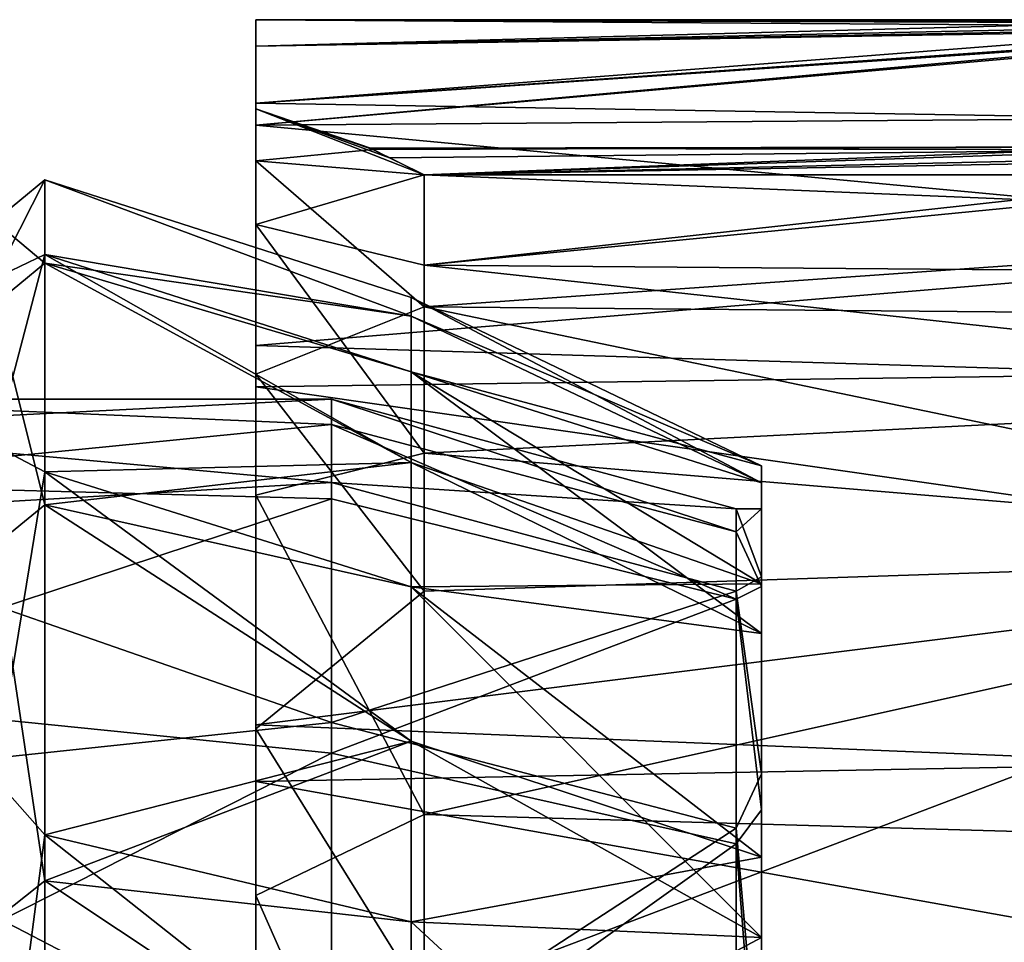
# Model space of a CAD drawing. Extents: x -62 to 87, y -108 to 297.
# Drawn here: x 55 to 67, y 10 to 21 of the extents above; entities that cross this region are included whole.
import ezdxf

# ---------------------------------------------------------------- set-up
doc = ezdxf.new("R2010")
doc.units = 0
doc.header["$MEASUREMENT"] = 0

msp = doc.modelspace()

# ---------------------------------------------------------------- linework, layer by layer
for points in [[(58.099998, 21.25), (68.699997, 21.25), (68.929298, 21.2286, -0.9545)], [(58.099998, 20.9352, -3.6439), (58.099998, 21.25), (68.929298, 21.2286, -0.9545)], [(58.099998, 21.25), (69.845497, 21.1675, 1.8707), (69.100601, 21.2141, 1.2343)], [(58.099998, 21.25), (69.100601, 21.2141, 1.2343), (68.802399, 21.240101, 0.6482)], [(58.099998, 21.25), (68.802399, 21.240101, 0.6482), (68.699997, 21.25)], [(58.099998, 21.25), (58.099998, 20.2609, 6.4075), (69.845497, 21.1675, 1.8707)], [(58.099998, 20.191601, -1.2158), (58.099998, 21.25), (58.099998, 20.9352, -3.6439)], [(58.099998, 20.191601, -1.2158), (58.099998, 19.5781, 5.0869), (58.099998, 21.25)], [(58.099998, 19.5781, 5.0869), (58.099998, 20.2609, 6.4075), (58.099998, 21.25)], [(58.099998, 20.9352, -3.6439), (68.929298, 21.2286, -0.9545), (69.565804, 21.181999, -1.6995)], [(58.099998, 20.9352, -3.6439), (69.565804, 21.181999, -1.6995), (70.151703, 21.155899, -1.9976)], [(69.845497, 21.1675, 1.8707), (58.099998, 20.2609, 6.4075), (70.800003, 21.146, 2.1)], [(58.099998, 20.9352, -3.6439), (70.151703, 21.155899, -1.9976), (70.800003, 21.146, -2.1)], [(58.099998, 20.0002, -7.1799), (70.800003, 21.146, -2.1), (71.099998, 21.146, -2.1)], [(58.099998, 20.0002, -7.1799), (58.099998, 20.9352, -3.6439), (70.800003, 21.146, -2.1)], [(58.099998, 20.0002, -7.1799), (71.099998, 21.146, -2.1), (87, 20.214001, -6.554)], [(71.099998, 21.146, 2.1), (58.099998, 20.2609, 6.4075), (87, 19.7796, 7.7673)], [(70.800003, 21.146, 2.1), (58.099998, 20.2609, 6.4075), (71.099998, 21.146, 2.1)], [(58.099998, 18.823099, -7.4068), (58.099998, 20.9352, -3.6439), (58.099998, 20.0002, -7.1799)], [(58.099998, 18.823099, -7.4068), (58.099998, 20.191601, -1.2158), (58.099998, 20.9352, -3.6439)], [(58.099998, 20.2609, 6.4075), (58.099998, 17.3859, 12.2185), (87, 19.7796, 7.7673)], [(58.099998, 19.5781, 5.0869), (58.099998, 17.0469, 10.8891), (58.099998, 20.2609, 6.4075)], [(58.099998, 17.0469, 10.8891), (58.099998, 17.3859, 12.2185), (58.099998, 20.2609, 6.4075)], [(58.099998, 20.0002, -7.1799), (87, 20.214001, -6.554), (87, 17.297001, -12.3441)], [(59.489399, 19.7122, 0.627), (58.099998, 20.191601, -1.2158), (59.462002, 19.7258, -0.5017)], [(59.462002, 19.7258, -0.5017), (58.099998, 20.191601, -1.2158), (59.688702, 19.614, -1.1865)], [(59.688702, 19.614, -1.1865), (58.099998, 20.191601, -1.2158), (60.099998, 19.4116, -1.8543)], [(58.099998, 19.5781, 5.0869), (58.099998, 20.191601, -1.2158), (59.489399, 19.7122, 0.627)], [(58.099998, 20.191601, -1.2158), (58.099998, 18.823099, -7.4068), (60.099998, 19.4116, -1.8543)], [(58.099998, 16.8962, -12.8872), (58.099998, 20.0002, -7.1799), (87, 17.297001, -12.3441)], [(58.099998, 18.823099, -7.4068), (58.099998, 20.0002, -7.1799), (58.099998, 16.8962, -12.8872)], [(58.099998, 17.3859, 12.2185), (87, 16.507, 13.382), (87, 19.7796, 7.7673)], [(59.462002, 19.7258, -0.5017), (68.716797, 19.7428, 0.2652), (59.489399, 19.7122, 0.627)], [(68.812401, 19.705099, -0.6778), (68.716797, 19.7428, 0.2652), (59.462002, 19.7258, -0.5017)], [(59.489399, 19.7122, 0.627), (68.716797, 19.7428, 0.2652), (60.099998, 19.4116, 1.8543)], [(68.716797, 19.7428, 0.2652), (69.064102, 19.615, 1.1819), (60.099998, 19.4116, 1.8543)], [(58.099998, 19.5781, 5.0869), (59.489399, 19.7122, 0.627), (60.099998, 19.4116, 1.8543)], [(59.688702, 19.614, -1.1865), (68.812401, 19.705099, -0.6778), (59.462002, 19.7258, -0.5017)], [(60.099998, 19.4116, -1.8543), (68.812401, 19.705099, -0.6778), (59.688702, 19.614, -1.1865)], [(69.184799, 19.5753, -1.3426), (68.812401, 19.705099, -0.6778), (60.099998, 19.4116, -1.8543)], [(58.099998, 17.0469, 10.8891), (58.099998, 19.5781, 5.0869), (60.099998, 17.846001, 7.8592)], [(58.099998, 19.5781, 5.0869), (60.099998, 19.4116, 1.8543), (60.099998, 17.846001, 7.8592)], [(69.064102, 19.615, 1.1819), (69.814301, 19.4116, 1.8543), (60.099998, 19.4116, 1.8543)], [(69.814301, 19.4116, -1.8543), (69.184799, 19.5753, -1.3426), (60.099998, 19.4116, -1.8543)], [(60.099998, 19.4116, -1.8543), (58.099998, 18.823099, -7.4068), (60.099998, 18.3381, -6.6304)], [(60.099998, 19.4116, -1.8543), (60.099998, 18.3381, -6.6304), (69.814301, 19.4116, -1.8543)], [(69.814301, 19.4116, -1.8543), (60.099998, 18.3381, -6.6304), (70.800003, 19.3866, -2.1)], [(74.099998, 18.8309, 5.0645), (60.099998, 19.4116, 1.8543), (69.814301, 19.4116, 1.8543)], [(60.099998, 17.846001, 7.8592), (60.099998, 19.4116, 1.8543), (74.099998, 18.8309, 5.0645)], [(55.599998, 19.35), (55, 18.1828, -5.0083), (55, 18.860001)], [(55.599998, 19.35), (55.599998, 18.464899, -5.7852), (55, 18.1828, -5.0083)], [(55.599998, 18.3617, 6.1049), (55.599998, 19.35), (55, 18.860001)], [(55.599998, 19.35), (59.943501, 17.7342, -2.8088), (55.599998, 18.464899, -5.7852)], [(55.599998, 19.35), (59.943501, 17.9552), (59.943501, 17.7342, -2.8088)], [(55.599998, 18.3617, 6.1049), (59.943501, 17.7342, 2.8088), (55.599998, 19.35)], [(55.599998, 19.35), (59.943501, 17.7342, 2.8088), (59.943501, 17.9552)], [(70.800003, 19.3866, -2.1), (60.099998, 18.3381, -6.6304), (74.099998, 18.2283, -6.9269)], [(55.599998, 18.3617, 6.1049), (55, 18.860001), (55, 17.871901, 6.0244)], [(58.099998, 18.823099, -7.4068), (60.099998, 16.1089, -10.9887), (60.099998, 18.3381, -6.6304)], [(58.099998, 18.823099, -7.4068), (58.099998, 15.6128, -12.8616), (60.099998, 16.1089, -10.9887)], [(58.099998, 15.6128, -12.8616), (58.099998, 18.823099, -7.4068), (58.099998, 16.8962, -12.8872)], [(74.099998, 17.7232, 8.1327), (60.099998, 17.846001, 7.8592), (74.099998, 18.8309, 5.0645)], [(55.599998, 18.464899, -5.7852), (55, 16.200001, -9.6571), (55, 18.1828, -5.0083)], [(55.599998, 18.464899, -5.7852), (55.599998, 15.8907, -11.0412), (55, 16.200001, -9.6571)], [(55.599998, 18.464899, -5.7852), (59.943501, 15.9982, -8.1515), (55.599998, 15.8907, -11.0412)], [(55.599998, 18.464899, -5.7852), (59.943501, 17.0765, -5.5485), (59.943501, 15.9982, -8.1515)], [(55.599998, 18.464899, -5.7852), (59.943501, 17.7342, -2.8088), (59.943501, 17.0765, -5.5485)], [(55.599998, 15.4978, 11.5862), (55.599998, 18.3617, 6.1049), (55, 17.871901, 6.0244)], [(55.599998, 18.3617, 6.1049), (59.943501, 17.0765, 5.5485), (59.943501, 17.7342, 2.8088)], [(55.599998, 15.4978, 11.5862), (59.943501, 15.9982, 8.1515), (55.599998, 18.3617, 6.1049)], [(55.599998, 18.3617, 6.1049), (59.943501, 15.9982, 8.1515), (59.943501, 17.0765, 5.5485)], [(74.099998, 18.2283, -6.9269), (60.099998, 18.3381, -6.6304), (74.099998, 16.818501, -9.8686)], [(60.099998, 18.3381, -6.6304), (60.099998, 16.1089, -10.9887), (74.099998, 16.818501, -9.8686)], [(55.599998, 15.4978, 11.5862), (55, 17.871901, 6.0244), (55, 15.0112, 11.4175)], [(64.099998, 15.9596, -1.9168), (59.943501, 17.9552), (64.099998, 15.757, 3.1767)], [(59.943501, 17.7342, -2.8088), (59.943501, 17.9552), (64.099998, 15.9596, -1.9168)], [(59.943501, 17.9552), (59.943501, 17.7342, 2.8088), (64.099998, 15.757, 3.1767)], [(58.099998, 17.0469, 10.8891), (60.099998, 17.846001, 7.8592), (60.099998, 14.4731, 13.0682)], [(74.099998, 14.9379, 12.5344), (60.099998, 17.846001, 7.8592), (74.099998, 17.7232, 8.1327)], [(60.099998, 14.4731, 13.0682), (60.099998, 17.846001, 7.8592), (74.099998, 14.9379, 12.5344)], [(59.943501, 17.0765, -5.5485), (59.943501, 17.7342, -2.8088), (64.099998, 15.9596, -1.9168)], [(59.943501, 17.7342, 2.8088), (59.943501, 17.0765, 5.5485), (64.099998, 15.757, 3.1767)], [(58.099998, 17.3859, 12.2185), (58.099998, 12.8872, 16.8962), (87, 16.507, 13.382)], [(58.099998, 12.8401, 15.6304), (58.099998, 17.3859, 12.2185), (58.099998, 17.0469, 10.8891)], [(58.099998, 12.8401, 15.6304), (58.099998, 12.8872, 16.8962), (58.099998, 17.3859, 12.2185)], [(58.099998, 16.8962, -12.8872), (87, 17.297001, -12.3441), (87, 12.7642, -16.989201)], [(64.099998, 14.5605, -6.8111), (59.943501, 17.0765, -5.5485), (64.099998, 15.9596, -1.9168)], [(59.943501, 15.9982, -8.1515), (59.943501, 17.0765, -5.5485), (64.099998, 14.5605, -6.8111)], [(64.099998, 15.757, 3.1767), (59.943501, 17.0765, 5.5485), (64.099998, 13.9734, 7.9451)], [(59.943501, 17.0765, 5.5485), (59.943501, 15.9982, 8.1515), (64.099998, 13.9734, 7.9451)], [(58.099998, 12.8401, 15.6304), (58.099998, 17.0469, 10.8891), (60.099998, 14.4731, 13.0682)], [(58.099998, 12.2185, -17.3859), (58.099998, 16.8962, -12.8872), (87, 12.7642, -16.989201)], [(58.099998, 15.6128, -12.8616), (58.099998, 16.8962, -12.8872), (58.099998, 12.2185, -17.3859)], [(52, 16.396999, -3.4209), (59, 16.75), (52, 16.75)], [(59, 15.763, -5.6647), (59, 16.75), (52, 16.396999, -3.4209)], [(59, 16.75), (59, 16.451799, 3.1465), (52, 16.75)], [(52, 16.75), (59, 16.451799, 3.1465), (52, 15.7581, 5.6786)], [(59, 16.75), (59, 15.763, -5.6647), (63.799999, 15.45)], [(63.799999, 15.1791, 2.8753), (59, 16.75), (63.799999, 15.45)], [(59, 16.451799, 3.1465), (59, 16.75), (63.799999, 15.1791, 2.8753)], [(74.099998, 16.818501, -9.8686), (60.099998, 16.1089, -10.9887), (74.099998, 14.9379, -12.5344)], [(58.099998, 12.8872, 16.8962), (87, 11.7016, 17.738001), (87, 16.507, 13.382)], [(59, 16.451799, 3.1465), (59, 15.5679, 6.181), (52, 15.7581, 5.6786)], [(52, 15.3528, -6.6974), (59, 15.763, -5.6647), (52, 16.396999, -3.4209)], [(63.799999, 14.3796, 5.6506), (59, 16.451799, 3.1465), (63.799999, 15.1791, 2.8753)], [(59, 15.5679, 6.181), (59, 16.451799, 3.1465), (63.799999, 14.3796, 5.6506)], [(55, 16.200001, -9.6571), (55.599998, 15.8907, -11.0412), (55, 12.2558, -14.335)], [(58.099998, 15.6128, -12.8616), (60.099998, 11.8277, -15.5033), (60.099998, 16.1089, -10.9887)], [(60.099998, 16.1089, -10.9887), (60.099998, 11.8277, -15.5033), (74.099998, 14.9379, -12.5344)], [(55.599998, 15.8907, -11.0412), (55.599998, 11.5862, -15.4978), (55, 12.2558, -14.335)], [(55.599998, 15.8907, -11.0412), (59.943501, 15.9982, -8.1515), (59.943501, 14.5261, -10.5538)], [(55.599998, 15.4978, 11.5862), (59.943501, 14.5261, 10.5538), (59.943501, 15.9982, 8.1515)], [(55.599998, 15.8907, -11.0412), (59.943501, 12.6963, -12.6963), (55.599998, 11.5862, -15.4978)], [(55.599998, 15.8907, -11.0412), (59.943501, 14.5261, -10.5538), (59.943501, 12.6963, -12.6963)], [(59.943501, 14.5261, -10.5538), (59.943501, 15.9982, -8.1515), (64.099998, 14.5605, -6.8111)], [(59.943501, 15.9982, 8.1515), (59.943501, 14.5261, 10.5538), (64.099998, 13.9734, 7.9451)], [(64.099998, 14.5605, -6.8111), (64.099998, 15.9596, -1.9168), (64.099998, 14.644, -4.9255)], [(64.099998, 15.9596, -1.9168), (64.099998, 15.45), (64.099998, 14.644, -4.9255)], [(64.099998, 15.9596, -1.9168), (64.099998, 15.757, 3.1767), (64.099998, 15.45)], [(59, 12.9184, -10.6618), (59, 15.763, -5.6647), (52, 15.3528, -6.6974)], [(52, 15.7581, 5.6786), (59, 15.5679, 6.181), (52, 13.2601, 10.2341)], [(63.799999, 15.45), (59, 15.763, -5.6647), (63.799999, 14.4729, -5.407)], [(59, 15.763, -5.6647), (59, 12.9184, -10.6618), (63.799999, 14.4729, -5.407)], [(64.099998, 15.757, 3.1767), (64.099998, 14.5312, 5.2488), (64.099998, 15.45)], [(64.099998, 15.757, 3.1767), (64.099998, 13.9734, 7.9451), (64.099998, 14.5312, 5.2488)], [(59, 15.5679, 6.181), (59, 12.5522, 11.0906), (52, 13.2601, 10.2341)], [(58.099998, 15.6128, -12.8616), (58.099998, 10.866, -17.061701), (60.099998, 11.8277, -15.5033)], [(58.099998, 10.866, -17.061701), (58.099998, 15.6128, -12.8616), (58.099998, 12.2185, -17.3859)], [(59, 12.5522, 11.0906), (59, 15.5679, 6.181), (63.799999, 14.3796, 5.6506)], [(55.599998, 11.0412, 15.8907), (55.599998, 15.4978, 11.5862), (55, 15.0112, 11.4175)], [(55.599998, 11.0412, 15.8907), (59.943501, 12.6963, 12.6963), (55.599998, 15.4978, 11.5862)], [(55.599998, 15.4978, 11.5862), (59.943501, 12.6963, 12.6963), (59.943501, 14.5261, 10.5538)], [(63.799999, 14.4729, -5.407), (64.099998, 14.644, -4.9255), (63.799999, 15.45)], [(64.099998, 14.644, -4.9255), (64.099998, 15.45), (63.799999, 15.45)], [(63.799999, 15.45), (64.099998, 15.45), (63.799999, 15.1791, 2.8753)], [(64.099998, 15.45), (64.099998, 14.5312, 5.2488), (63.799999, 15.1791, 2.8753)], [(52, 12.178, -11.5005), (59, 12.9184, -10.6618), (52, 15.3528, -6.6974)], [(63.799999, 15.1791, 2.8753), (64.099998, 14.5312, 5.2488), (63.799999, 14.3796, 5.6506)], [(55.599998, 11.0412, 15.8907), (55, 15.0112, 11.4175), (55, 10.5673, 15.6215)], [(74.099998, 14.9379, -12.5344), (60.099998, 11.8277, -15.5033), (85.099998, 11.1096, -16.0257)], [(60.099998, 9.6267, 16.958), (74.099998, 14.9379, 12.5344), (85.099998, 10.2527, 16.587099)], [(60.099998, 9.6267, 16.958), (60.099998, 14.4731, 13.0682), (74.099998, 14.9379, 12.5344)], [(64.099998, 12.3082, -9.3388), (64.099998, 14.644, -4.9255), (63.799999, 14.4729, -5.407)], [(64.099998, 14.5605, -6.8111), (64.099998, 14.644, -4.9255), (64.099998, 12.3082, -9.3388)], [(64.099998, 11.3212, -11.4121), (59.943501, 14.5261, -10.5538), (64.099998, 14.5605, -6.8111)], [(59.943501, 12.6963, -12.6963), (59.943501, 14.5261, -10.5538), (64.099998, 11.3212, -11.4121)], [(64.099998, 13.9734, 7.9451), (59.943501, 14.5261, 10.5538), (64.099998, 10.3682, 12.2837)], [(59.943501, 14.5261, 10.5538), (59.943501, 12.6963, 12.6963), (64.099998, 10.3682, 12.2837)], [(64.099998, 14.5312, 5.2488), (64.099998, 11.8827, 9.8748), (63.799999, 14.3796, 5.6506)], [(64.099998, 11.3212, -11.4121), (64.099998, 14.5605, -6.8111), (64.099998, 12.3082, -9.3388)], [(64.099998, 14.5312, 5.2488), (64.099998, 13.9734, 7.9451), (64.099998, 11.8827, 9.8748)], [(58.099998, 12.8401, 15.6304), (60.099998, 14.4731, 13.0682), (60.099998, 9.6267, 16.958)], [(63.799999, 14.4729, -5.407), (59, 12.9184, -10.6618), (63.799999, 11.6652, -10.1299)], [(59, 12.5522, 11.0906), (63.799999, 14.3796, 5.6506), (63.799999, 11.4766, 10.3433)], [(63.799999, 11.6652, -10.1299), (64.099998, 12.3082, -9.3388), (63.799999, 14.4729, -5.407)], [(63.799999, 14.3796, 5.6506), (64.099998, 11.8827, 9.8748), (63.799999, 11.4766, 10.3433)], [(64.099998, 13.9734, 7.9451), (64.099998, 10.3682, 12.2837), (64.099998, 11.8827, 9.8748)], [(52, 13.2601, 10.2341), (59, 12.5522, 11.0906), (52, 9.0128, 14.1186)], [(59, 8.5395, -14.4096), (59, 12.9184, -10.6618), (52, 12.178, -11.5005)], [(58.099998, 12.8872, 16.8962), (58.099998, 7.1799, 20.0002), (87, 11.7016, 17.738001)], [(58.099998, 7.3809, 18.8333), (58.099998, 12.8872, 16.8962), (58.099998, 12.8401, 15.6304)], [(58.099998, 7.1799, 20.0002), (58.099998, 12.8872, 16.8962), (58.099998, 7.3809, 18.8333)], [(59, 12.9184, -10.6618), (59, 8.5395, -14.4096), (63.799999, 11.6652, -10.1299)], [(58.099998, 7.3809, 18.8333), (58.099998, 12.8401, 15.6304), (60.099998, 9.6267, 16.958)], [(58.099998, 12.2185, -17.3859), (87, 12.7642, -16.989201), (87, 7.0348, -20.051701)], [(55.599998, 11.5862, -15.4978), (59.943501, 12.6963, -12.6963), (59.943501, 10.5538, -14.5261)], [(55.599998, 11.0412, 15.8907), (59.943501, 10.5538, 14.5261), (59.943501, 12.6963, 12.6963)], [(59.943501, 10.5538, -14.5261), (59.943501, 12.6963, -12.6963), (64.099998, 11.3212, -11.4121)], [(59.943501, 12.6963, 12.6963), (59.943501, 10.5538, 14.5261), (64.099998, 10.3682, 12.2837)], [(59, 12.5522, 11.0906), (59, 8.0498, 14.6888), (52, 9.0128, 14.1186)], [(59, 8.0498, 14.6888), (59, 12.5522, 11.0906), (63.799999, 11.4766, 10.3433)], [(64.099998, 8.2336, -13.0733), (64.099998, 12.3082, -9.3388), (63.799999, 11.6652, -10.1299)], [(64.099998, 11.3212, -11.4121), (64.099998, 12.3082, -9.3388), (64.099998, 8.2336, -13.0733)], [(52, 7.5659, -14.9441), (59, 8.5395, -14.4096), (52, 12.178, -11.5005)], [(55, 12.2558, -14.335), (55.599998, 11.5862, -15.4978), (55, 7.032, -17.5)], [(58.099998, 6.4075, -20.2609), (58.099998, 12.2185, -17.3859), (87, 7.0348, -20.051701)], [(58.099998, 10.866, -17.061701), (58.099998, 12.2185, -17.3859), (58.099998, 6.4075, -20.2609)], [(58.099998, 10.866, -17.061701), (60.099998, 6.3496, -18.437201), (60.099998, 11.8277, -15.5033)], [(60.099998, 11.8277, -15.5033), (60.099998, 6.3496, -18.437201), (85.099998, 11.1096, -16.0257)], [(64.099998, 11.8827, 9.8748), (64.099998, 7.6488, 13.424), (63.799999, 11.4766, 10.3433)], [(64.099998, 11.8827, 9.8748), (64.099998, 10.3682, 12.2837), (64.099998, 7.6488, 13.424)], [(58.099998, 7.1799, 20.0002), (87, 5.7941, 20.4447), (87, 11.7016, 17.738001)], [(55.599998, 11.5862, -15.4978), (55.599998, 6.1049, -18.3617), (55, 7.032, -17.5)], [(55.599998, 11.5862, -15.4978), (59.943501, 8.1515, -15.9982), (55.599998, 6.1049, -18.3617)], [(55.599998, 11.5862, -15.4978), (59.943501, 10.5538, -14.5261), (59.943501, 8.1515, -15.9982)], [(63.799999, 11.6652, -10.1299), (59, 8.5395, -14.4096), (63.799999, 7.3552, -13.5862)], [(63.799999, 7.3552, -13.5862), (64.099998, 8.2336, -13.0733), (63.799999, 11.6652, -10.1299)], [(59, 8.0498, 14.6888), (63.799999, 11.4766, 10.3433), (63.799999, 7.0995, 13.7217)], [(63.799999, 11.4766, 10.3433), (64.099998, 7.6488, 13.424), (63.799999, 7.0995, 13.7217)], [(64.099998, 6.7121, -14.6065), (59.943501, 10.5538, -14.5261), (64.099998, 11.3212, -11.4121)], [(64.099998, 6.7121, -14.6065), (64.099998, 11.3212, -11.4121), (64.099998, 8.2336, -13.0733)], [(85.099998, 11.1096, -16.0257), (60.099998, 6.3496, -18.437201), (85.099998, 6.4969, -18.385599)], [(55.599998, 5.7852, 18.464899), (55.599998, 11.0412, 15.8907), (55, 10.5673, 15.6215)], [(55.599998, 5.7852, 18.464899), (59.943501, 8.1515, 15.9982), (55.599998, 11.0412, 15.8907)], [(55.599998, 11.0412, 15.8907), (59.943501, 8.1515, 15.9982), (59.943501, 10.5538, 14.5261)], [(58.099998, 10.866, -17.061701), (58.099998, 5.6599, -19.4202), (60.099998, 6.3496, -18.437201)], [(58.099998, 5.6599, -19.4202), (58.099998, 10.866, -17.061701), (58.099998, 6.4075, -20.2609)], [(55.599998, 5.7852, 18.464899), (55, 10.5673, 15.6215), (55, 5.0222, 18.179001)], [(59.943501, 8.1515, -15.9982), (59.943501, 10.5538, -14.5261), (64.099998, 6.7121, -14.6065)], [(59.943501, 10.5538, 14.5261), (59.943501, 8.1515, 15.9982), (64.099998, 10.3682, 12.2837)], [(64.099998, 10.3682, 12.2837), (59.943501, 8.1515, 15.9982), (64.099998, 5.5199, 15.0974)], [(64.099998, 7.6488, 13.424), (64.099998, 10.3682, 12.2837), (64.099998, 5.5199, 15.0974)]]:
    msp.add_3dface(points)

doc.saveas('drawing.dxf')
